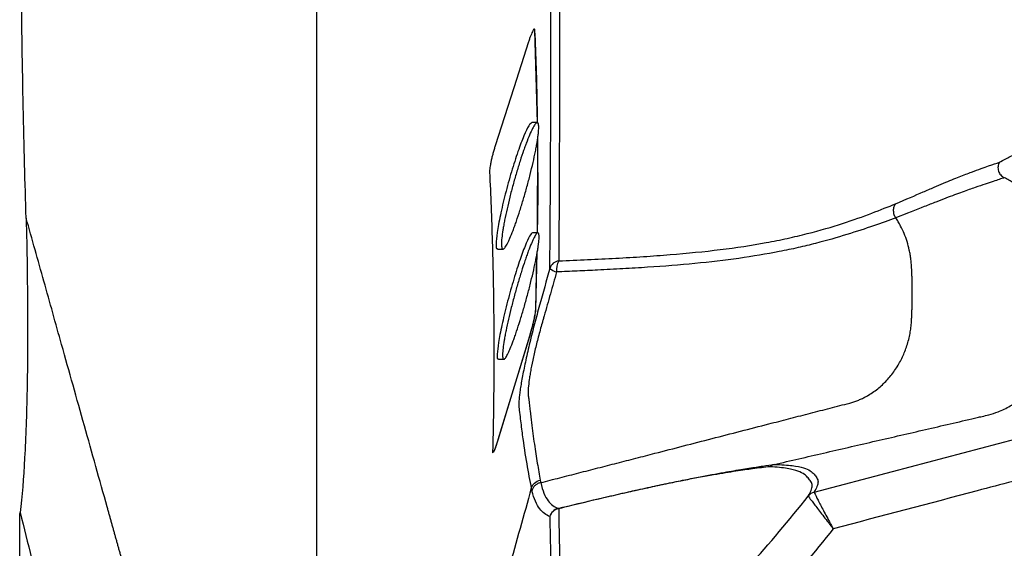
# Model space of a CAD drawing. Units: inches. Extents: x -2423 to -216, y -579 to 733.
# Drawn here: x -2154 to -2149, y -420 to -418 of the extents above; entities that cross this region are included whole.
import ezdxf

# ---------------------------------------------------------------- set-up
doc = ezdxf.new("R2010")
doc.units = ezdxf.units.IN
doc.header["$MEASUREMENT"] = 0

msp = doc.modelspace()

# ---------------------------------------------------------------- linework, layer by layer
at = {"color": 7, "linetype": 'Continuous', "lineweight": 25}
for p, q in [((-2151.7115, -417.7658), (-2151.7105, -417.7658)), ((-2151.698, -418.2212), (-2151.7105, -417.7658)), ((-2151.6984, -418.2201), (-2151.7245, -418.2201)), ((-2151.6972, -418.7645), (-2151.6966, -418.2977)), ((-2151.6953, -418.7645), (-2151.7213, -418.7645)), ((-2151.8933, -418.8451), (-2151.8669, -418.8451)), ((-2151.7016, -418.875), (-2151.7073, -419.145)), ((-2151.7062, -419.145), (-2151.6993, -418.8616)), ((-2151.7073, -419.145), (-2151.7062, -419.145)), ((-2151.7368, -419.2745), (-2151.7358, -419.2745)), ((-2151.8891, -419.3895), (-2151.8628, -419.3895)), ((-2151.8925, -419.787), (-2151.8914, -419.787)), ((-2151.6818, -419.9985), (-2151.6818, -419.9985))]:
    msp.add_line(p, q, dxfattribs=at)
at = {"color": 7, "linetype": 'Continuous', "lineweight": 25, "flags": 128}
for points in [[(-2151.7419, -417.8227), (-2151.8146, -418.0494), (-2151.9061, -418.3352)], [(-2151.7368, -419.2745), (-2151.8061, -419.5026), (-2151.8925, -419.787)], [(-2151.8914, -419.787), (-2151.8223, -419.5593), (-2151.7358, -419.2745)], [(-2150.3324, -420.0455), (-2149.9458, -419.9434), (-2149.3363, -419.7822), (-2149.3363, -419.7822)]]:
    msp.add_lwpolyline(points, dxfattribs=at)
at = {"color": 7, "linetype": 'Continuous', "lineweight": 25}
for centre, radius, start, end in [((-2151.585, -418.9568), 0.054, 97.8839, 162.3723), ((-2151.5888, -418.8901), 0.0694, 226.6236, 258.0194), ((-2151.5187, -418.9463), 0.0853, 149.7685, 187.8254), ((-2150.3184, -420.0984), 0.0549, 104.7201, 141.7012), ((-2150.3183, -420.0987), 0.055, 104.8306, 141.6982), ((-2151.5838, -420.1799), 0.0551, 103.1752, 165.6156), ((-2151.5846, -420.181), 0.0545, 98.4117, 164.2329), ((-2151.5958, -420.133), 0.00674, 61.2256, 93.9404)]:
    msp.add_arc(centre, radius, start, end, dxfattribs=at)
for points, knots in [([(-2142.3481, -398.3846), (-2142.344, -398.9606), (-2142.3526, -399.536), (-2142.3764, -400.3984), (-2142.3861, -400.6858), (-2142.4082, -401.2604), (-2142.4207, -401.5476), (-2142.4625, -402.409), (-2142.4962, -402.983), (-2142.5754, -404.1303), (-2142.6211, -404.7036), (-2142.7009, -405.5629), (-2142.7294, -405.8493), (-2142.7751, -406.2786), (-2142.7908, -406.4217), (-2142.8235, -406.7077), (-2142.8403, -406.8505), (-2142.9277, -407.5637), (-2143.0074, -408.1314), (-2143.1452, -408.9776), (-2143.1941, -409.2588), (-2143.2973, -409.8197), (-2143.3518, -410.0993), (-2143.5234, -410.9357), (-2143.649, -411.4901), (-2143.923, -412.5923), (-2144.0711, -413.1401), (-2144.3129, -413.9562), (-2144.3967, -414.2273), (-2144.5272, -414.6326), (-2144.5715, -414.7674), (-2144.6617, -415.0367), (-2144.7076, -415.1711), (-2144.8013, -415.4393), (-2144.8492, -415.5731), (-2144.9477, -415.84), (-2144.9983, -415.973), (-2145.1536, -416.3711), (-2145.2618, -416.6351), (-2145.596, -417.4244), (-2145.8314, -417.947), (-2146.1259, -418.6001), (-2146.2143, -418.796), (-2146.3023, -418.992), (-2146.3608, -419.1228), (-2146.3899, -419.1882), (-2146.4777, -419.3843), (-2146.5369, -419.5148), (-2146.6306, -419.7092), (-2146.6626, -419.7739), (-2146.7277, -419.9023), (-2146.7609, -419.966), (-2146.93, -420.2826), (-2147.0751, -420.5287), (-2147.3858, -421.0059), (-2147.5514, -421.2371), (-2147.9049, -421.6834), (-2148.0927, -421.8985), (-2148.343, -422.1561), (-2148.3939, -422.207), (-2148.4972, -422.3077), (-2148.5497, -422.3576), (-2148.7087, -422.5043), (-2148.817, -422.5987), (-2149.1486, -422.8716), (-2149.3788, -423.0397), (-2149.8584, -423.347), (-2150.1079, -423.4862), (-2150.3676, -423.6097)], [0, 0, 0, 0, 0.0625, 0.0625, 0.09375, 0.09375, 0.125, 0.125, 0.1875, 0.1875, 0.25, 0.25, 0.28125, 0.28125, 0.296875, 0.296875, 0.3125, 0.3125, 0.375, 0.375, 0.40625, 0.40625, 0.4375, 0.4375, 0.5, 0.5, 0.5625, 0.5625, 0.59375, 0.59375, 0.609375, 0.609375, 0.625, 0.625, 0.640625, 0.640625, 0.65625, 0.65625, 0.6875, 0.6875, 0.75, 0.75, 0.765625, 0.773438, 0.773438, 0.78125, 0.78125, 0.796875, 0.796875, 0.804688, 0.804688, 0.8125, 0.8125, 0.84375, 0.84375, 0.875, 0.875, 0.90625, 0.90625, 0.914063, 0.914063, 0.921875, 0.921875, 0.9375, 0.9375, 0.96875, 0.96875, 1, 1, 1, 1]), ([(-2154.2205, -418.6921), (-2154.2262, -418.5198), (-2154.2311, -418.3367), (-2154.2389, -417.9501), (-2154.2419, -417.7465), (-2154.2456, -417.3185), (-2154.2465, -417.0941), (-2154.2462, -416.6249), (-2154.245, -416.38), (-2154.2408, -415.869), (-2154.2378, -415.6027), (-2154.2303, -415.0485), (-2154.2259, -414.7606), (-2154.2185, -414.3111), (-2154.2159, -414.1584), (-2154.2106, -413.847), (-2154.2079, -413.6884), (-2154.1998, -413.2033), (-2154.1943, -412.8678), (-2154.1892, -412.5184)], [0, 0, 0, 0, 0.125, 0.125, 0.25, 0.25, 0.375, 0.375, 0.5, 0.5, 0.625, 0.625, 0.75, 0.75, 0.8125, 0.8125, 0.875, 0.875, 1, 1, 1, 1]), ([(-2152.7874, -414.4372), (-2152.7874, -414.8149), (-2152.7874, -415.1806), (-2152.7874, -415.7107), (-2152.7874, -415.8845), (-2152.7874, -416.2255), (-2152.7874, -416.5601), (-2152.7874, -416.882), (-2152.7874, -417.1975), (-2152.7874, -417.352), (-2152.7874, -417.8056), (-2152.7874, -418.0948), (-2152.7874, -418.6467), (-2152.7874, -418.909), (-2152.7874, -419.2821), (-2152.7874, -419.403), (-2152.7874, -419.638), (-2152.7874, -419.752), (-2152.7874, -420.3041), (-2152.7874, -420.6894), (-2152.7874, -421.0183)], [0, 0, 0, 0, 0.125, 0.125, 0.1875, 0.1875, 0.25, 0.3125, 0.3125, 0.375, 0.375, 0.5, 0.5, 0.625, 0.625, 0.6875, 0.6875, 0.75, 0.75, 1, 1, 1, 1]), ([(-2151.5889, -417.6314), (-2151.5886, -417.8644), (-2151.589, -418.0875), (-2151.5903, -418.5122), (-2151.5912, -418.7135), (-2151.5924, -418.9033)], [0, 0, 0, 0, 0.5, 0.5, 1, 1, 1, 1]), ([(-2151.6365, -418.9405), (-2151.6349, -418.7503), (-2151.6336, -418.5487), (-2151.6316, -418.1233), (-2151.631, -417.8999), (-2151.6311, -417.6666)], [0, 0, 0, 0, 0.5, 0.5, 1, 1, 1, 1]), ([(-2151.7105, -417.7658), (-2151.7106, -417.7633), (-2151.7109, -417.7616), (-2151.7119, -417.7593), (-2151.7126, -417.7588), (-2151.7143, -417.7592), (-2151.7153, -417.7601), (-2151.7177, -417.763), (-2151.7191, -417.7652), (-2151.7235, -417.7732), (-2151.7269, -417.7809), (-2151.7323, -417.7949), (-2151.7342, -417.8), (-2151.7381, -417.8109), (-2151.74, -417.8167), (-2151.7419, -417.8227)], [0, 0, 0, 0, 0.125, 0.125, 0.25, 0.25, 0.375, 0.375, 0.5, 0.5, 0.75, 0.75, 0.875, 0.875, 1, 1, 1, 1]), ([(-2151.7145, -417.7604), (-2151.7136, -417.7601), (-2151.712, -417.7596), (-2151.7117, -417.7638), (-2151.7115, -417.7658)], [0, 0, 0, 0, 0.5300675, 1, 1, 1, 1]), ([(-2151.7115, -417.7658), (-2151.7064, -417.8889), (-2151.7001, -418.0404), (-2151.6995, -418.1918), (-2151.6994, -418.2201)], [0, 0, 0, 0, 0.813146, 1, 1, 1, 1]), ([(-2151.7245, -418.2201), (-2151.7294, -418.2236), (-2151.7393, -418.2305), (-2151.7644, -418.2834), (-2151.7941, -418.362), (-2151.8264, -418.4628), (-2151.8571, -418.5736), (-2151.8819, -418.6795), (-2151.8978, -418.7669), (-2151.9026, -418.8227), (-2151.9005, -418.8475), (-2151.8945, -418.843), (-2151.8933, -418.842)], [0, 0, 0, 0, 0.1057785, 0.2114301, 0.3203087, 0.4329917, 0.5472143, 0.6598232, 0.7683938, 0.8725556, 0.9739692, 1, 1, 1, 1]), ([(-2151.6984, -418.2201), (-2151.696, -418.2201), (-2151.6943, -418.2222), (-2151.6925, -418.2284), (-2151.692, -418.231), (-2151.6914, -418.2372), (-2151.6913, -418.2408), (-2151.6914, -418.253), (-2151.692, -418.263), (-2151.6939, -418.2807), (-2151.6947, -418.2871), (-2151.6966, -418.3005), (-2151.6976, -418.3076), (-2151.7001, -418.3224), (-2151.7014, -418.3302), (-2151.7044, -418.3464), (-2151.706, -418.3549), (-2151.7112, -418.381), (-2151.7151, -418.3992), (-2151.7238, -418.4372), (-2151.7285, -418.4571), (-2151.7386, -418.4969), (-2151.7438, -418.517), (-2151.7521, -418.5473), (-2151.7549, -418.5575), (-2151.7606, -418.5775), (-2151.7635, -418.5874), (-2151.7721, -418.6167), (-2151.7779, -418.6358), (-2151.7898, -418.673), (-2151.7956, -418.6906), (-2151.8042, -418.7154), (-2151.8071, -418.7235), (-2151.8127, -418.739), (-2151.8155, -418.7466), (-2151.8238, -418.768), (-2151.829, -418.7808), (-2151.8364, -418.7977), (-2151.8388, -418.8029), (-2151.8434, -418.8126), (-2151.8457, -418.8171), (-2151.8521, -418.8289), (-2151.8559, -418.8349), (-2151.861, -418.841), (-2151.8626, -418.8425), (-2151.8655, -418.8446), (-2151.8668, -418.8451), (-2151.8704, -418.8451), (-2151.8722, -418.8431), (-2151.874, -418.8369), (-2151.8745, -418.8343), (-2151.8751, -418.8281), (-2151.8755, -418.821), (-2151.8752, -418.8119), (-2151.8746, -418.8019), (-2151.8741, -418.7964), (-2151.8723, -418.7787), (-2151.8705, -418.7653), (-2151.867, -418.743), (-2151.8657, -418.7351), (-2151.8628, -418.7188), (-2151.8612, -418.7104), (-2151.8561, -418.6845), (-2151.8522, -418.6663), (-2151.8436, -418.6279), (-2151.8389, -418.6083), (-2151.8315, -418.5785), (-2151.8289, -418.5685), (-2151.8236, -418.5482), (-2151.8209, -418.538), (-2151.8126, -418.5078), (-2151.807, -418.4879), (-2151.7954, -418.4487), (-2151.7894, -418.4292), (-2151.7776, -418.3924), (-2151.7717, -418.3749), (-2151.7629, -418.3499), (-2151.76, -418.3417), (-2151.7543, -418.3262), (-2151.7515, -418.3188), (-2151.7433, -418.2975), (-2151.738, -418.2847), (-2151.7279, -418.2619), (-2151.7232, -418.2522), (-2151.7167, -418.2405), (-2151.7147, -418.237), (-2151.7108, -418.2309), (-2151.7089, -418.2284), (-2151.7037, -418.2222), (-2151.7008, -418.2201), (-2151.6984, -418.2201)], [0, 0, 0, 0, 0.03125, 0.03125, 0.046875, 0.046875, 0.0625, 0.0625, 0.09375, 0.09375, 0.109375, 0.109375, 0.125, 0.125, 0.140625, 0.140625, 0.15625, 0.15625, 0.1875, 0.1875, 0.21875, 0.21875, 0.25, 0.25, 0.265625, 0.265625, 0.28125, 0.28125, 0.3125, 0.3125, 0.34375, 0.34375, 0.359375, 0.359375, 0.375, 0.375, 0.40625, 0.40625, 0.421875, 0.421875, 0.4375, 0.4375, 0.46875, 0.46875, 0.484375, 0.484375, 0.5, 0.5, 0.53125, 0.53125, 0.546875, 0.546875, 0.5625, 0.578125, 0.578125, 0.59375, 0.59375, 0.625, 0.625, 0.640625, 0.640625, 0.65625, 0.65625, 0.6875, 0.6875, 0.71875, 0.71875, 0.734375, 0.734375, 0.75, 0.75, 0.78125, 0.78125, 0.8125, 0.8125, 0.84375, 0.84375, 0.859375, 0.859375, 0.875, 0.875, 0.90625, 0.90625, 0.9375, 0.9375, 0.953125, 0.953125, 0.96875, 0.96875, 1, 1, 1, 1]), ([(-2151.6988, -418.3109), (-2151.697, -418.4206), (-2151.6945, -418.5718), (-2151.6983, -418.7231), (-2151.6993, -418.7645)], [0, 0, 0, 0, 0.725688, 1, 1, 1, 1]), ([(-2149.0533, -418.2702), (-2149.0282, -418.29), (-2149.0049, -418.3115), (-2148.9723, -418.3462), (-2148.9619, -418.3581), (-2148.9419, -418.3829), (-2148.9323, -418.3957), (-2148.9053, -418.4348), (-2148.8894, -418.4619), (-2148.8616, -418.5181), (-2148.8497, -418.5473), (-2148.835, -418.5927), (-2148.8307, -418.6081), (-2148.8232, -418.6388), (-2148.8201, -418.6542), (-2148.8123, -418.7006), (-2148.8077, -418.7315), (-2148.7958, -418.8243), (-2148.7903, -418.8863), (-2148.7842, -419.0106), (-2148.7836, -419.073), (-2148.7864, -419.1666), (-2148.788, -419.1979), (-2148.7924, -419.2605), (-2148.7952, -419.2919), (-2148.8021, -419.3544), (-2148.8062, -419.3855), (-2148.8132, -419.432), (-2148.8156, -419.4474), (-2148.821, -419.4783), (-2148.8242, -419.4936), (-2148.8356, -419.5391), (-2148.8454, -419.5691), (-2148.8637, -419.6132), (-2148.8703, -419.6277), (-2148.8846, -419.6562), (-2148.8923, -419.6701), (-2148.9168, -419.711), (-2148.9353, -419.7373), (-2148.9755, -419.7862), (-2148.9973, -419.809), (-2149.0323, -419.8407), (-2149.0444, -419.8509), (-2149.0695, -419.8704), (-2149.0825, -419.8798), (-2149.1221, -419.9062), (-2149.1493, -419.9215), (-2149.205, -419.9479), (-2149.2335, -419.959), (-2149.2773, -419.9725), (-2149.2921, -419.9764), (-2149.3216, -419.9842), (-2149.3956, -420.0037), (-2149.706, -420.0858), (-2150.0017, -420.1639), (-2150.2382, -420.2264)], [0, 0, 0, 0, 0.03125, 0.03125, 0.046875, 0.046875, 0.0625, 0.0625, 0.09375, 0.09375, 0.125, 0.125, 0.140625, 0.140625, 0.15625, 0.15625, 0.1875, 0.1875, 0.25, 0.25, 0.3125, 0.3125, 0.34375, 0.34375, 0.375, 0.375, 0.40625, 0.40625, 0.421875, 0.421875, 0.4375, 0.4375, 0.46875, 0.46875, 0.484375, 0.484375, 0.5, 0.5, 0.53125, 0.53125, 0.5625, 0.5625, 0.578125, 0.578125, 0.59375, 0.59375, 0.625, 0.625, 0.65625, 0.65625, 0.671875, 0.671875, 0.6875, 0.75, 1, 1, 1, 1]), ([(-2149.4184, -418.4163), (-2149.4079, -418.4109), (-2149.3988, -418.4057), (-2149.3814, -418.3963), (-2149.3729, -418.3921), (-2149.3568, -418.3845), (-2149.3494, -418.381), (-2149.337, -418.3733), (-2149.332, -418.3692), (-2149.3232, -418.3603), (-2149.3195, -418.3557), (-2149.3123, -418.3461), (-2149.3089, -418.3411), (-2149.2988, -418.3256), (-2149.2922, -418.3145), (-2149.2847, -418.3013)], [0, 0, 0, 0, 0.125, 0.125, 0.25, 0.25, 0.375, 0.375, 0.5, 0.5, 0.625, 0.625, 0.75, 0.75, 1, 1, 1, 1]), ([(-2151.9061, -418.3352), (-2151.908, -418.3412), (-2151.9099, -418.3473), (-2151.9136, -418.3599), (-2151.9154, -418.3664), (-2151.9189, -418.3793), (-2151.9205, -418.3857), (-2151.9236, -418.3983), (-2151.9251, -418.4047), (-2151.9277, -418.4167), (-2151.9289, -418.4224), (-2151.9309, -418.4333), (-2151.9318, -418.4385), (-2151.9338, -418.4523), (-2151.9344, -418.4598), (-2151.9342, -418.4647)], [0, 0, 0, 0, 0.125, 0.125, 0.25, 0.25, 0.375, 0.375, 0.5, 0.5, 0.625, 0.625, 0.75, 0.75, 1, 1, 1, 1]), ([(-2149.9303, -418.6215), (-2149.8782, -418.5996), (-2149.8339, -418.5803), (-2149.7757, -418.555), (-2149.7577, -418.5472), (-2149.724, -418.5328), (-2149.7083, -418.5261), (-2149.6643, -418.5076), (-2149.6389, -418.4972), (-2149.5937, -418.4793), (-2149.5739, -418.4717), (-2149.5385, -418.4585), (-2149.5229, -418.4529), (-2149.495, -418.443), (-2149.4827, -418.4387), (-2149.4496, -418.4274), (-2149.4325, -418.4215), (-2149.4184, -418.4163)], [0, 0, 0, 0, 0.125, 0.125, 0.1875, 0.1875, 0.25, 0.25, 0.375, 0.375, 0.5, 0.5, 0.625, 0.625, 0.75, 0.75, 1, 1, 1, 1]), ([(-2149.4184, -418.4163), (-2149.422, -418.4228), (-2149.4243, -418.4301), (-2149.4258, -418.4451), (-2149.4251, -418.4527), (-2149.4205, -418.467), (-2149.4168, -418.4736), (-2149.4069, -418.485), (-2149.4008, -418.4896), (-2149.394, -418.4929)], [0, 0, 0, 0, 0.25, 0.25, 0.5, 0.5, 0.75, 0.75, 1, 1, 1, 1]), ([(-2151.9342, -418.4647), (-2151.9312, -418.5221), (-2151.9288, -418.5796), (-2151.9243, -418.6945), (-2151.9223, -418.752), (-2151.9173, -418.9244), (-2151.915, -419.0393), (-2151.9125, -419.2692), (-2151.9124, -419.3841), (-2151.9137, -419.5565), (-2151.9144, -419.614), (-2151.9162, -419.7289), (-2151.9173, -419.7864), (-2151.9189, -419.8439)], [0, 0, 0, 0, 0.125, 0.125, 0.25, 0.25, 0.5, 0.5, 0.75, 0.75, 0.875, 0.875, 1, 1, 1, 1]), ([(-2150.5297, -419.9088), (-2150.4485, -419.89), (-2150.2859, -419.8524), (-2150.0828, -419.8054), (-2149.9203, -419.7679), (-2149.7984, -419.7397), (-2149.6765, -419.7115), (-2149.5866, -419.6907), (-2149.5287, -419.6773), (-2149.5003, -419.6707), (-2149.4653, -419.6628), (-2149.4291, -419.6508), (-2149.3944, -419.6358), (-2149.3649, -419.6203), (-2149.3369, -419.6028), (-2149.3018, -419.5771), (-2149.262, -419.5406), (-2149.2222, -419.4918), (-2149.1902, -419.439), (-2149.1708, -419.3944), (-2149.1593, -419.3589), (-2149.1527, -419.3339), (-2149.1476, -419.3083), (-2149.1443, -419.2847), (-2149.1424, -419.2639), (-2149.1392, -419.2273), (-2149.1355, -419.1709), (-2149.1331, -419.0946), (-2149.1334, -419.017), (-2149.1363, -418.9414), (-2149.1403, -418.8871), (-2149.1435, -418.8526), (-2149.1453, -418.8354), (-2149.1483, -418.816), (-2149.1523, -418.7963), (-2149.1571, -418.7769), (-2149.1628, -418.758), (-2149.1743, -418.7245), (-2149.1955, -418.6783), (-2149.2319, -418.6226), (-2149.276, -418.573), (-2149.3167, -418.5391), (-2149.3492, -418.5174), (-2149.3711, -418.5043), (-2149.3863, -418.4967), (-2149.3939, -418.4929)], [0, 0, 0, 0, 0.099847, 0.199658, 0.249588, 0.299507, 0.349414, 0.399309, 0.409946, 0.420582, 0.434154, 0.452835, 0.466169, 0.479403, 0.492565, 0.505706, 0.531282, 0.55698, 0.580697, 0.6048, 0.614961, 0.625248, 0.635662, 0.646202, 0.653641, 0.660566, 0.690081, 0.721235, 0.751685, 0.782783, 0.8116, 0.816794, 0.82412, 0.832218, 0.840242, 0.84819, 0.856063, 0.863862, 0.890431, 0.916572, 0.943074, 0.969511, 0.979643, 0.989796, 1, 1, 1, 1]), ([(-2149.3941, -418.4928), (-2149.4088, -418.4981), (-2149.4266, -418.5041), (-2149.4612, -418.5155), (-2149.4741, -418.5197), (-2149.5033, -418.5294), (-2149.5197, -418.5349), (-2149.5569, -418.5478), (-2149.5777, -418.5551), (-2149.6253, -418.5724), (-2149.652, -418.5823), (-2149.6982, -418.6), (-2149.7147, -418.6064), (-2149.75, -418.6202), (-2149.7689, -418.6276), (-2149.8297, -418.6517), (-2149.8758, -418.6701), (-2149.9296, -418.6909)], [0, 0, 0, 0, 0.25, 0.25, 0.375, 0.375, 0.5, 0.5, 0.625, 0.625, 0.75, 0.75, 0.8125, 0.8125, 0.875, 0.875, 1, 1, 1, 1]), ([(-2151.5924, -418.9033), (-2151.4966, -418.8996), (-2151.4027, -418.8954), (-2151.2651, -418.888), (-2151.2197, -418.8853), (-2151.1304, -418.8794), (-2151.0865, -418.8762), (-2150.9575, -418.8657), (-2150.8749, -418.8575), (-2150.7168, -418.8379), (-2150.6412, -418.8264), (-2150.5336, -418.8067), (-2150.4987, -418.7997), (-2150.4308, -418.7849), (-2150.3977, -418.7771), (-2150.303, -418.753), (-2150.2453, -418.7359), (-2150.1397, -418.7017), (-2150.0919, -418.6846), (-2150.005, -418.6517), (-2149.9659, -418.636), (-2149.9303, -418.6215)], [0, 0, 0, 0, 0.125, 0.125, 0.1875, 0.1875, 0.25, 0.25, 0.375, 0.375, 0.5, 0.5, 0.5625, 0.5625, 0.625, 0.625, 0.75, 0.75, 0.875, 0.875, 1, 1, 1, 1]), ([(-2149.9303, -418.6215), (-2149.934, -418.6261), (-2149.937, -418.6315), (-2149.9409, -418.6431), (-2149.9419, -418.6493), (-2149.9418, -418.6619), (-2149.9407, -418.6682), (-2149.9366, -418.6803), (-2149.9336, -418.6859), (-2149.9297, -418.6909)], [0, 0, 0, 0, 0.25, 0.25, 0.5, 0.5, 0.75, 0.75, 1, 1, 1, 1]), ([(-2154.2205, -418.6921), (-2154.2166, -418.8525), (-2154.2144, -419.0035), (-2154.2133, -419.2158), (-2154.2133, -419.2842), (-2154.2141, -419.416), (-2154.2149, -419.4796), (-2154.2185, -419.6625), (-2154.2225, -419.7744), (-2154.2336, -419.9768), (-2154.2408, -420.0673), (-2154.2497, -420.1461)], [0, 0, 0, 0, 0.25, 0.25, 0.375, 0.375, 0.5, 0.5, 0.75, 0.75, 1, 1, 1, 1]), ([(-2152.7986, -421.0177), (-2152.809, -421.0171), (-2152.8297, -421.0159), (-2152.8608, -421.0142), (-2152.8919, -421.0124), (-2152.923, -421.0107), (-2152.9543, -421.0089), (-2152.9856, -421.0072), (-2153.0171, -421.0054), (-2153.0487, -421.0037), (-2153.0805, -421.0019), (-2153.1124, -421.0001), (-2153.1446, -420.9983), (-2153.177, -420.9965), (-2153.2106, -420.9945), (-2153.2396, -420.9932), (-2153.2639, -420.9911), (-2153.2825, -420.9887), (-2153.3012, -420.9856), (-2153.3197, -420.9817), (-2153.3383, -420.9772), (-2153.3568, -420.9718), (-2153.3899, -420.9608), (-2153.4365, -420.9406), (-2153.4937, -420.9058), (-2153.5458, -420.863), (-2153.5839, -420.8213), (-2153.6104, -420.785), (-2153.6281, -420.7566), (-2153.6435, -420.7272), (-2153.6566, -420.6972), (-2153.6666, -420.6691), (-2153.6733, -420.6449), (-2153.6789, -420.625), (-2153.6839, -420.6069), (-2153.689, -420.5888), (-2153.6941, -420.5707), (-2153.6992, -420.5526), (-2153.7042, -420.5345), (-2153.7093, -420.5164), (-2153.7144, -420.4983), (-2153.7194, -420.4802), (-2153.7245, -420.4621), (-2153.7296, -420.444), (-2153.7346, -420.4259), (-2153.7397, -420.4079), (-2153.7448, -420.3898), (-2153.7498, -420.3717), (-2153.7549, -420.3536), (-2153.76, -420.3355), (-2153.765, -420.3175), (-2153.7701, -420.2994), (-2153.7752, -420.2813), (-2153.7802, -420.2632), (-2153.7853, -420.2451), (-2153.7904, -420.2271), (-2153.7954, -420.209), (-2153.8005, -420.1909), (-2153.8056, -420.1729), (-2153.8106, -420.1548), (-2153.8157, -420.1367), (-2153.8378, -420.0578), (-2153.877, -419.918), (-2153.9332, -419.7175), (-2153.9893, -419.517), (-2154.0414, -419.3313), (-2154.0892, -419.1604), (-2154.133, -419.0043), (-2154.1767, -418.8482), (-2154.2059, -418.7442), (-2154.2205, -418.6921)], [0, 0, 0, 0, 0.009911, 0.019829, 0.029758, 0.039706, 0.04968, 0.059684, 0.069727, 0.079815, 0.089956, 0.100156, 0.110425, 0.12077, 0.131202, 0.142599, 0.148549, 0.154528, 0.160543, 0.166598, 0.172698, 0.178848, 0.185052, 0.206153, 0.227471, 0.249445, 0.271295, 0.282308, 0.293281, 0.30413, 0.314885, 0.325448, 0.333477, 0.33966, 0.345843, 0.352026, 0.358208, 0.36439, 0.370571, 0.376752, 0.382933, 0.389113, 0.395293, 0.401473, 0.407652, 0.41383, 0.420009, 0.426187, 0.432364, 0.438541, 0.444718, 0.450895, 0.457071, 0.463247, 0.469422, 0.475597, 0.481772, 0.487946, 0.49412, 0.500294, 0.506467, 0.51264, 0.581193, 0.64971, 0.718198, 0.78666, 0.840008, 0.893346, 0.946676, 1, 1, 1, 1]), ([(-2151.6817, -419.9985), (-2151.6502, -419.9904), (-2151.5874, -419.9743), (-2151.4933, -419.9501), (-2151.3992, -419.9259), (-2151.3053, -419.9017), (-2151.2116, -419.8776), (-2151.1021, -419.8494), (-2150.9769, -419.8171), (-2150.8362, -419.7808), (-2150.6959, -419.7446), (-2150.5702, -419.7122), (-2150.459, -419.6835), (-2150.3624, -419.6585), (-2150.266, -419.6336), (-2150.1974, -419.6157), (-2150.1542, -419.6048), (-2150.1367, -419.5995), (-2150.1174, -419.5925), (-2150.0987, -419.5845), (-2150.0807, -419.5757), (-2150.0512, -419.5592), (-2150.0123, -419.5317), (-2149.9677, -419.4888), (-2149.9297, -419.4398), (-2149.899, -419.3863), (-2149.8755, -419.329), (-2149.8623, -419.2798), (-2149.8555, -419.2398), (-2149.8526, -419.2128), (-2149.8513, -419.1887), (-2149.8503, -419.1675), (-2149.8495, -419.1465), (-2149.8488, -419.1248), (-2149.8484, -419.1028), (-2149.8481, -419.0809), (-2149.8481, -419.0591), (-2149.8482, -419.0373), (-2149.8486, -419.0153), (-2149.8491, -418.9933), (-2149.8498, -418.9732), (-2149.8505, -418.955), (-2149.8513, -418.938), (-2149.8524, -418.9186), (-2149.8545, -418.8967), (-2149.858, -418.873), (-2149.8638, -418.8434), (-2149.8732, -418.8084), (-2149.8875, -418.7689), (-2149.9026, -418.7366), (-2149.9169, -418.7108), (-2149.9254, -418.6975), (-2149.9296, -418.6909)], [0, 0, 0, 0, 0.037914, 0.075805, 0.113667, 0.151493, 0.189279, 0.22702, 0.283936, 0.340728, 0.397384, 0.453891, 0.49302, 0.532069, 0.571034, 0.609912, 0.615246, 0.623335, 0.631315, 0.639177, 0.646913, 0.654514, 0.67801, 0.701007, 0.723587, 0.746152, 0.767746, 0.78988, 0.800167, 0.810594, 0.818581, 0.825625, 0.83304, 0.840733, 0.848541, 0.8563, 0.863857, 0.871509, 0.879315, 0.887092, 0.894675, 0.900613, 0.90629, 0.912612, 0.921123, 0.929544, 0.937869, 0.953094, 0.967995, 0.982818, 0.991415, 1, 1, 1, 1]), ([(-2149.9297, -418.6909), (-2149.9632, -418.7031), (-2149.9997, -418.7164), (-2150.0797, -418.7442), (-2150.1232, -418.7588), (-2150.2181, -418.7882), (-2150.2695, -418.803), (-2150.353, -418.8244), (-2150.3819, -418.8314), (-2150.427, -418.8416), (-2150.4423, -418.8449), (-2150.4732, -418.8514), (-2150.4888, -418.8546), (-2150.5681, -418.8701), (-2150.6346, -418.8812), (-2150.7734, -418.9008), (-2150.8457, -418.9092), (-2150.9958, -418.9238), (-2151.0736, -418.93), (-2151.1943, -418.938), (-2151.2353, -418.9404), (-2151.3177, -418.945), (-2151.3593, -418.9471), (-2151.4012, -418.949)], [0, 0, 0, 0, 0.125, 0.125, 0.25, 0.25, 0.375, 0.375, 0.4375, 0.4375, 0.46875, 0.46875, 0.5, 0.5, 0.625, 0.625, 0.75, 0.75, 0.875, 0.875, 0.9375, 0.9375, 1, 1, 1, 1]), ([(-2151.7213, -418.7645), (-2151.7258, -418.768), (-2151.7348, -418.7748), (-2151.7586, -418.8275), (-2151.7871, -418.9057), (-2151.8187, -419.0061), (-2151.8491, -419.1166), (-2151.8743, -419.2225), (-2151.891, -419.3104), (-2151.897, -419.3668), (-2151.8958, -419.3918), (-2151.8903, -419.3873), (-2151.8891, -419.3864)], [0, 0, 0, 0, 0.1054, 0.210681, 0.319009, 0.431148, 0.545088, 0.657826, 0.76687, 0.871602, 0.973427, 1, 1, 1, 1]), ([(-2151.6953, -418.7645), (-2151.6931, -418.7645), (-2151.6916, -418.7666), (-2151.6902, -418.7728), (-2151.6899, -418.7754), (-2151.6895, -418.7816), (-2151.6895, -418.7852), (-2151.6899, -418.7974), (-2151.6908, -418.8074), (-2151.6929, -418.825), (-2151.6938, -418.8314), (-2151.6959, -418.8448), (-2151.697, -418.8519), (-2151.6996, -418.8667), (-2151.701, -418.8744), (-2151.7041, -418.8906), (-2151.7058, -418.8991), (-2151.7111, -418.9251), (-2151.7151, -418.9433), (-2151.7238, -418.9812), (-2151.7286, -419.0011), (-2151.7386, -419.0409), (-2151.7439, -419.0609), (-2151.7521, -419.0912), (-2151.7549, -419.1014), (-2151.7605, -419.1214), (-2151.7633, -419.1313), (-2151.7719, -419.1606), (-2151.7776, -419.1797), (-2151.7892, -419.217), (-2151.7949, -419.2347), (-2151.8033, -419.2595), (-2151.806, -419.2676), (-2151.8115, -419.2832), (-2151.8142, -419.2907), (-2151.8222, -419.3122), (-2151.8272, -419.325), (-2151.8343, -419.342), (-2151.8366, -419.3472), (-2151.841, -419.357), (-2151.8431, -419.3614), (-2151.8492, -419.3733), (-2151.8528, -419.3793), (-2151.8575, -419.3854), (-2151.859, -419.3869), (-2151.8617, -419.389), (-2151.8629, -419.3895), (-2151.866, -419.3895), (-2151.8676, -419.3875), (-2151.8691, -419.3813), (-2151.8694, -419.3787), (-2151.8698, -419.3725), (-2151.8699, -419.3654), (-2151.8694, -419.3564), (-2151.8686, -419.3464), (-2151.8681, -419.3408), (-2151.866, -419.3232), (-2151.864, -419.3098), (-2151.8603, -419.2875), (-2151.8589, -419.2797), (-2151.8559, -419.2634), (-2151.8542, -419.2551), (-2151.849, -419.2292), (-2151.8451, -419.211), (-2151.8363, -419.1727), (-2151.8316, -419.1532), (-2151.8242, -419.1234), (-2151.8216, -419.1133), (-2151.8163, -419.0932), (-2151.8136, -419.0829), (-2151.8054, -419.0527), (-2151.7998, -419.0328), (-2151.7883, -418.9936), (-2151.7824, -418.9741), (-2151.7709, -418.9373), (-2151.7651, -418.9197), (-2151.7566, -418.8946), (-2151.7538, -418.8865), (-2151.7482, -418.8709), (-2151.7455, -418.8634), (-2151.7375, -418.8421), (-2151.7324, -418.8293), (-2151.7252, -418.8121), (-2151.7228, -418.8068), (-2151.7184, -418.7972), (-2151.7162, -418.7928), (-2151.7122, -418.7849), (-2151.7103, -418.7814), (-2151.7066, -418.7754), (-2151.7049, -418.7728), (-2151.7001, -418.7666), (-2151.6974, -418.7645), (-2151.6953, -418.7645)], [0, 0, 0, 0, 0.03125, 0.03125, 0.046875, 0.046875, 0.0625, 0.0625, 0.09375, 0.09375, 0.109375, 0.109375, 0.125, 0.125, 0.140625, 0.140625, 0.15625, 0.15625, 0.1875, 0.1875, 0.21875, 0.21875, 0.25, 0.25, 0.265625, 0.265625, 0.28125, 0.28125, 0.3125, 0.3125, 0.34375, 0.34375, 0.359375, 0.359375, 0.375, 0.375, 0.40625, 0.40625, 0.421875, 0.421875, 0.4375, 0.4375, 0.46875, 0.46875, 0.484375, 0.484375, 0.5, 0.5, 0.53125, 0.53125, 0.546875, 0.546875, 0.5625, 0.578125, 0.578125, 0.59375, 0.59375, 0.625, 0.625, 0.640625, 0.640625, 0.65625, 0.65625, 0.6875, 0.6875, 0.71875, 0.71875, 0.734375, 0.734375, 0.75, 0.75, 0.78125, 0.78125, 0.8125, 0.8125, 0.84375, 0.84375, 0.859375, 0.859375, 0.875, 0.875, 0.90625, 0.90625, 0.921875, 0.921875, 0.9375, 0.9375, 0.953125, 0.953125, 0.96875, 0.96875, 1, 1, 1, 1]), ([(-2151.6365, -418.9405), (-2151.6536, -419.001), (-2151.6706, -419.0618), (-2151.6915, -419.1381), (-2151.6957, -419.1534), (-2151.704, -419.1841), (-2151.7081, -419.1995), (-2151.7161, -419.2304), (-2151.7201, -419.2459), (-2151.7278, -419.2765), (-2151.7316, -419.2915), (-2151.7388, -419.3213), (-2151.7422, -419.336), (-2151.7489, -419.3649), (-2151.7522, -419.3793), (-2151.7612, -419.4207), (-2151.7666, -419.4466), (-2151.7734, -419.4825), (-2151.7755, -419.4941), (-2151.7793, -419.516), (-2151.781, -419.5262), (-2151.7839, -419.5455), (-2151.7851, -419.5545), (-2151.7872, -419.5711), (-2151.788, -419.5789), (-2151.7898, -419.5999), (-2151.7901, -419.611), (-2151.7895, -419.6213), (-2151.7893, -419.6232), (-2151.7889, -419.6268), (-2151.7883, -419.6321), (-2151.7877, -419.6375), (-2151.7858, -419.6553), (-2151.7841, -419.6693), (-2151.7792, -419.7106), (-2151.7759, -419.7372), (-2151.7656, -419.8141), (-2151.7583, -419.8613), (-2151.7433, -419.9485), (-2151.7355, -419.9885), (-2151.7279, -420.0263)], [0, 0, 0, 0, 0.0625, 0.0625, 0.078125, 0.078125, 0.09375, 0.09375, 0.109375, 0.109375, 0.125, 0.125, 0.140625, 0.140625, 0.15625, 0.15625, 0.1875, 0.1875, 0.203125, 0.203125, 0.21875, 0.21875, 0.234375, 0.234375, 0.25, 0.25, 0.28125, 0.28125, 0.289062, 0.289062, 0.296875, 0.3125, 0.3125, 0.375, 0.375, 0.5, 0.5, 0.75, 0.75, 1, 1, 1, 1]), ([(-2151.6032, -418.9579), (-2151.6136, -418.9939), (-2151.6239, -419.03), (-2151.6443, -419.1025), (-2151.6545, -419.139), (-2151.6645, -419.1755)], [0, 0, 0, 0, 0.5, 0.5, 1, 1, 1, 1]), ([(-2151.4012, -418.949), (-2151.4178, -418.9498), (-2151.4345, -418.9506), (-2151.4679, -418.9522), (-2151.4847, -418.9529), (-2151.5352, -418.9552), (-2151.5691, -418.9566), (-2151.6032, -418.9579)], [0, 0, 0, 0, 0.25, 0.25, 0.5, 0.5, 1, 1, 1, 1]), ([(-2151.6645, -419.1755), (-2151.6653, -419.1784), (-2151.6662, -419.1813), (-2151.6679, -419.1871), (-2151.6705, -419.1958), (-2151.673, -419.2046), (-2151.6779, -419.222), (-2151.6812, -419.2336), (-2151.6907, -419.2683), (-2151.6966, -419.2909), (-2151.7049, -419.3242), (-2151.7076, -419.3352), (-2151.7127, -419.3568), (-2151.7152, -419.3676), (-2151.7221, -419.3988), (-2151.7261, -419.4185), (-2151.7313, -419.4463), (-2151.7329, -419.4552), (-2151.7357, -419.4725), (-2151.737, -419.4809), (-2151.7403, -419.5044), (-2151.7418, -419.5185), (-2151.7436, -419.5433), (-2151.7439, -419.5541), (-2151.7431, -419.572), (-2151.7421, -419.5791), (-2151.7404, -419.5845)], [0, 0, 0, 0, 0.015625, 0.015625, 0.03125, 0.0625, 0.0625, 0.125, 0.125, 0.25, 0.25, 0.3125, 0.3125, 0.375, 0.375, 0.5, 0.5, 0.5625, 0.5625, 0.625, 0.625, 0.75, 0.75, 0.875, 0.875, 1, 1, 1, 1]), ([(-2151.7073, -419.145), (-2151.7073, -419.1474), (-2151.7076, -419.1505), (-2151.7085, -419.1577), (-2151.7092, -419.1619), (-2151.7108, -419.1711), (-2151.7117, -419.1761), (-2151.714, -419.187), (-2151.7153, -419.1928), (-2151.7194, -419.2108), (-2151.7226, -419.2238), (-2151.7278, -419.243), (-2151.7296, -419.2495), (-2151.7332, -419.2622), (-2151.735, -419.2684), (-2151.7368, -419.2745)], [0, 0, 0, 0, 0.125, 0.125, 0.25, 0.25, 0.375, 0.375, 0.5, 0.5, 0.75, 0.75, 0.875, 0.875, 1, 1, 1, 1]), ([(-2151.7358, -419.2745), (-2151.7339, -419.2684), (-2151.7321, -419.2623), (-2151.7285, -419.2497), (-2151.7268, -419.2432), (-2151.7233, -419.2302), (-2151.7216, -419.2238), (-2151.7185, -419.2112), (-2151.717, -419.2049), (-2151.7142, -419.1929), (-2151.713, -419.1871), (-2151.7107, -419.1763), (-2151.7098, -419.1711), (-2151.7073, -419.1573), (-2151.7064, -419.1499), (-2151.7062, -419.145)], [0, 0, 0, 0, 0.125, 0.125, 0.25, 0.25, 0.375, 0.375, 0.5, 0.5, 0.625, 0.625, 0.75, 0.75, 1, 1, 1, 1]), ([(-2151.7404, -419.5845), (-2151.7403, -419.5848), (-2151.7404, -419.5851), (-2151.7403, -419.5858), (-2151.7402, -419.5867), (-2151.7399, -419.589), (-2151.7395, -419.5934), (-2151.7385, -419.6023), (-2151.7377, -419.6099), (-2151.736, -419.6249), (-2151.7349, -419.6348), (-2151.7315, -419.6642), (-2151.7292, -419.6833), (-2151.7224, -419.7391), (-2151.7177, -419.7744), (-2151.7082, -419.841), (-2151.7033, -419.8723), (-2151.6935, -419.9316), (-2151.6886, -419.9597), (-2151.684, -419.9867)], [0, 0, 0, 0, 0.001953, 0.001953, 0.003906, 0.007813, 0.015625, 0.03125, 0.0625, 0.0625, 0.125, 0.125, 0.25, 0.25, 0.5, 0.5, 0.75, 0.75, 1, 1, 1, 1]), ([(-2151.8925, -419.787), (-2151.8958, -419.7974), (-2151.9023, -419.8181), (-2151.9107, -419.8396), (-2151.9161, -419.8506), (-2151.9175, -419.8496), (-2151.9179, -419.8493)], [0, 0, 0, 0, 0.293607, 0.587416, 0.875195, 1, 1, 1, 1]), ([(-2151.9136, -419.8468), (-2151.9123, -419.8446), (-2151.9108, -419.8416), (-2151.9076, -419.8341), (-2151.9057, -419.8295), (-2151.9019, -419.8192), (-2151.8999, -419.8134), (-2151.8957, -419.8008), (-2151.8936, -419.7941), (-2151.8914, -419.787)], [0, 0, 0, 0, 0.25, 0.25, 0.5, 0.5, 0.75, 0.75, 1, 1, 1, 1]), ([(-2151.9189, -419.8439), (-2151.9189, -419.8476), (-2151.9189, -419.8519), (-2151.9173, -419.8503), (-2151.9171, -419.8501)], [0, 0, 0, 0, 0.879866, 1, 1, 1, 1]), ([(-2151.5963, -420.1263), (-2151.5306, -420.1102), (-2151.4638, -420.0941), (-2151.3781, -420.0739), (-2151.3607, -420.0699), (-2151.3262, -420.0619), (-2151.3091, -420.0579), (-2151.2577, -420.0461), (-2151.2237, -420.0385), (-2151.1733, -420.0273), (-2151.1565, -420.0236), (-2151.1237, -420.0165), (-2151.1077, -420.0131), (-2151.0608, -420.0031), (-2151.031, -419.9969), (-2150.9883, -419.9881), (-2150.9743, -419.9853), (-2150.9476, -419.98), (-2150.9348, -419.9774), (-2150.8976, -419.9701), (-2150.8746, -419.9657), (-2150.8314, -419.9576), (-2150.8112, -419.9539), (-2150.7737, -419.9472), (-2150.7564, -419.9442), (-2150.7078, -419.9358), (-2150.6796, -419.9312), (-2150.6288, -419.9231), (-2150.6061, -419.9197), (-2150.5651, -419.9137), (-2150.5466, -419.9111), (-2150.5297, -419.9088)], [0, 0, 0, 0, 0.125, 0.125, 0.15625, 0.15625, 0.1875, 0.1875, 0.25, 0.25, 0.28125, 0.28125, 0.3125, 0.3125, 0.375, 0.375, 0.40625, 0.40625, 0.4375, 0.4375, 0.5, 0.5, 0.5625, 0.5625, 0.625, 0.625, 0.75, 0.75, 0.875, 0.875, 1, 1, 1, 1]), ([(-2150.5299, -419.9089), (-2150.5339, -419.9098), (-2150.5378, -419.9112), (-2150.545, -419.9149), (-2150.5485, -419.9172), (-2150.5517, -419.9199)], [0, 0, 0, 0, 0.5, 0.5, 1, 1, 1, 1]), ([(-2150.5299, -419.9089), (-2150.5112, -419.9092), (-2150.4947, -419.9099), (-2150.4651, -419.9118), (-2150.4521, -419.9131), (-2150.417, -419.9174), (-2150.3991, -419.9211), (-2150.3706, -419.9297), (-2150.36, -419.9345), (-2150.3438, -419.9451), (-2150.3382, -419.9509), (-2150.3278, -419.9624), (-2150.3231, -419.9682), (-2150.3175, -419.9773), (-2150.316, -419.9804), (-2150.3139, -419.987), (-2150.3133, -419.9904), (-2150.3131, -420.0012), (-2150.3151, -420.0091), (-2150.3218, -420.0261), (-2150.3265, -420.0353), (-2150.3323, -420.0453)], [0, 0, 0, 0, 0.0625, 0.0625, 0.125, 0.125, 0.25, 0.25, 0.375, 0.375, 0.5, 0.5, 0.625, 0.625, 0.6875, 0.6875, 0.75, 0.75, 0.875, 0.875, 1, 1, 1, 1]), ([(-2150.5517, -419.9199), (-2150.5779, -419.9229), (-2150.6232, -419.9282), (-2150.7145, -419.9412), (-2150.8052, -419.9558), (-2150.8951, -419.9719), (-2150.9502, -419.9826), (-2150.9752, -419.9875)], [0, 0, 0, 0, 0.314916, 0.544075, 0.776749, 0.898765, 1, 1, 1, 1]), ([(-2150.3615, -420.0644), (-2150.3557, -420.0544), (-2150.351, -420.0452), (-2150.3444, -420.0281), (-2150.3424, -420.0201), (-2150.3425, -420.0092), (-2150.3431, -420.0057), (-2150.3452, -419.9991), (-2150.3467, -419.9959), (-2150.3523, -419.9868), (-2150.357, -419.9809), (-2150.3674, -419.9693), (-2150.3729, -419.9633), (-2150.3885, -419.952), (-2150.3985, -419.9466), (-2150.4259, -419.9367), (-2150.4431, -419.9322), (-2150.4768, -419.9266), (-2150.4893, -419.9249), (-2150.5177, -419.922), (-2150.5336, -419.9208), (-2150.5517, -419.9199)], [0, 0, 0, 0, 0.125, 0.125, 0.25, 0.25, 0.3125, 0.3125, 0.375, 0.375, 0.5, 0.5, 0.625, 0.625, 0.75, 0.75, 0.875, 0.875, 0.9375, 0.9375, 1, 1, 1, 1]), ([(-2151.7279, -420.0263), (-2151.7274, -420.0249), (-2151.7265, -420.0219), (-2151.7242, -420.0162), (-2151.7203, -420.0095), (-2151.7157, -420.0039), (-2151.7126, -420.001), (-2151.7118, -420.0002)], [0, 0, 0, 0, 0.148814, 0.297629, 0.594996, 0.892364, 1, 1, 1, 1]), ([(-2151.6818, -419.9985), (-2151.6869, -419.9994), (-2151.6918, -420.0011), (-2151.7011, -420.0057), (-2151.7054, -420.0087), (-2151.713, -420.0156), (-2151.7164, -420.0197), (-2151.7217, -420.0284), (-2151.7237, -420.0332), (-2151.7251, -420.0381)], [0, 0, 0, 0, 0.25, 0.25, 0.5, 0.5, 0.75, 0.75, 1, 1, 1, 1]), ([(-2151.6818, -419.9985), (-2151.6771, -420.0189), (-2151.6716, -420.0363), (-2151.6593, -420.0656), (-2151.6525, -420.0776), (-2151.6377, -420.0973), (-2151.6298, -420.105), (-2151.6135, -420.1176), (-2151.605, -420.1224), (-2151.5963, -420.1263)], [0, 0, 0, 0, 0.25, 0.25, 0.5, 0.5, 0.75, 0.75, 1, 1, 1, 1]), ([(-2150.9752, -419.9875), (-2150.9808, -419.9886), (-2151.0099, -419.9942), (-2151.0745, -420.0075), (-2151.1653, -420.0269), (-2151.2631, -420.0487), (-2151.3678, -420.0729), (-2151.4791, -420.0993), (-2151.5545, -420.1178), (-2151.5926, -420.1271)], [0, 0, 0, 0, 0.035349, 0.183569, 0.336908, 0.485052, 0.637671, 0.817208, 1, 1, 1, 1]), ([(-2151.7279, -420.0263), (-2151.7649, -420.1585), (-2151.8206, -420.3568), (-2151.8785, -420.5633), (-2151.8994, -420.6376), (-2151.904, -420.6541), (-2151.9063, -420.6624), (-2151.9143, -420.6869), (-2151.9205, -420.703), (-2151.9348, -420.7346), (-2151.943, -420.7501), (-2151.9567, -420.7727), (-2151.9615, -420.7802), (-2151.9715, -420.7947), (-2151.9767, -420.8018), (-2152.0037, -420.8367), (-2152.0283, -420.8624), (-2152.0631, -420.8906), (-2152.0702, -420.896), (-2152.0847, -420.9064), (-2152.092, -420.9115), (-2152.1145, -420.9261), (-2152.13, -420.935), (-2152.154, -420.9471), (-2152.1622, -420.9509), (-2152.1787, -420.9579), (-2152.1871, -420.9612), (-2152.2126, -420.9701), (-2152.2299, -420.9752), (-2152.2648, -420.9837), (-2152.2824, -420.9871), (-2152.3092, -420.9908), (-2152.3181, -420.9917), (-2152.3361, -420.9931), (-2152.3451, -420.9935), (-2152.4986, -421.0021), (-2152.643, -421.0102), (-2152.7874, -421.0183)], [0, 0, 0, 0, 0.25, 0.375, 0.390625, 0.390625, 0.40625, 0.40625, 0.4375, 0.4375, 0.46875, 0.46875, 0.484375, 0.484375, 0.5, 0.5, 0.5625, 0.5625, 0.578125, 0.578125, 0.59375, 0.59375, 0.625, 0.625, 0.640625, 0.640625, 0.65625, 0.65625, 0.6875, 0.6875, 0.71875, 0.71875, 0.734375, 0.734375, 0.75, 0.75, 1, 1, 1, 1]), ([(-2151.6371, -420.1662), (-2151.6458, -420.1623), (-2151.6543, -420.1575), (-2151.6709, -420.1448), (-2151.6789, -420.137), (-2151.694, -420.1173), (-2151.7011, -420.1053), (-2151.714, -420.0759), (-2151.7199, -420.0585), (-2151.7251, -420.0381)], [0, 0, 0, 0, 0.25, 0.25, 0.5, 0.5, 0.75, 0.75, 1, 1, 1, 1]), ([(-2150.3324, -420.0455), (-2150.3323, -420.0461), (-2150.3316, -420.0478), (-2150.3291, -420.0533), (-2150.3272, -420.0572), (-2150.3223, -420.0669), (-2150.3194, -420.0727), (-2150.3125, -420.0862), (-2150.3085, -420.0939), (-2150.2998, -420.1105), (-2150.2951, -420.1195), (-2150.2849, -420.1389), (-2150.2795, -420.1491), (-2150.2683, -420.1702), (-2150.2625, -420.1811), (-2150.2535, -420.1979), (-2150.2504, -420.2036), (-2150.2443, -420.215), (-2150.2412, -420.2208), (-2150.2382, -420.2264)], [0, 0, 0, 0, 0.125, 0.125, 0.25, 0.25, 0.375, 0.375, 0.5, 0.5, 0.625, 0.625, 0.75, 0.75, 0.875, 0.875, 0.9375, 0.9375, 1, 1, 1, 1]), ([(-2150.975, -420.7319), (-2150.863, -420.6298), (-2150.7567, -420.5224), (-2150.5528, -420.2992), (-2150.4552, -420.1833), (-2150.3615, -420.0644)], [0, 0, 0, 0, 0.5, 0.5, 1, 1, 1, 1]), ([(-2150.3615, -420.0646), (-2150.3613, -420.0651), (-2150.3604, -420.0666), (-2150.3569, -420.0715), (-2150.3544, -420.075), (-2150.348, -420.0837), (-2150.3441, -420.0889), (-2150.335, -420.1009), (-2150.3297, -420.1078), (-2150.3184, -420.1227), (-2150.3122, -420.1307), (-2150.2989, -420.1481), (-2150.2918, -420.1572), (-2150.2773, -420.176), (-2150.2697, -420.1858), (-2150.258, -420.2009), (-2150.2541, -420.206), (-2150.2462, -420.2162), (-2150.2421, -420.2213), (-2150.2382, -420.2264)], [0, 0, 0, 0, 0.125, 0.125, 0.25, 0.25, 0.375, 0.375, 0.5, 0.5, 0.625, 0.625, 0.75, 0.75, 0.875, 0.875, 0.9375, 0.9375, 1, 1, 1, 1]), ([(-2154.2525, -420.9036), (-2154.2525, -420.8386), (-2154.2525, -420.7737), (-2154.2525, -420.6443), (-2154.2525, -420.5797), (-2154.2525, -420.4831), (-2154.2525, -420.451), (-2154.2525, -420.3872), (-2154.2525, -420.3555), (-2154.2525, -420.2926), (-2154.2525, -420.2617), (-2154.2525, -420.2168), (-2154.2525, -420.2021), (-2154.2525, -420.1814), (-2154.2525, -420.1746), (-2154.2525, -420.1618), (-2154.2525, -420.1557), (-2154.2525, -420.1503)], [0, 0, 0, 0, 0.25, 0.25, 0.5, 0.5, 0.625, 0.625, 0.75, 0.75, 0.875, 0.875, 0.9375, 0.9375, 0.96875, 0.96875, 1, 1, 1, 1]), ([(-2154.2497, -420.1461), (-2154.2127, -420.2969), (-2154.1758, -420.4476), (-2154.1389, -420.5984), (-2154.0694, -420.8827), (-2153.9999, -421.167), (-2153.9306, -421.4513), (-2153.8613, -421.7356), (-2153.7922, -422.0199), (-2153.7231, -422.3042), (-2153.7231, -422.3042), (-2153.7231, -422.3042), (-2153.7231, -422.3042)], [0, 0, 0, 0, 0.01182885, 0.01182885, 0.01182885, 0.03413513, 0.03413513, 0.03413513, 0.05643413, 0.05643413, 0.05643413, 0.05643419, 0.05643419, 0.05643419, 0.05643419]), ([(-2151.5926, -420.1271), (-2151.5893, -420.3363), (-2151.5858, -420.5338), (-2151.581, -420.763), (-2151.5801, -420.808), (-2151.5786, -420.874), (-2151.5781, -420.8958), (-2151.5773, -420.9387), (-2151.5769, -420.9599), (-2151.5761, -421.0008), (-2151.5758, -421.0206), (-2151.5747, -421.0569), (-2151.5739, -421.0733), (-2151.5715, -421.0931), (-2151.5705, -421.0989), (-2151.568, -421.1091), (-2151.5665, -421.1133), (-2151.5631, -421.121), (-2151.5612, -421.1244), (-2151.5575, -421.1314), (-2151.5556, -421.1347), (-2151.5537, -421.138)], [0, 0, 0, 0, 0.5, 0.5, 0.625, 0.625, 0.6875, 0.6875, 0.75, 0.75, 0.8125, 0.8125, 0.875, 0.875, 0.90625, 0.90625, 0.9375, 0.9375, 0.96875, 0.96875, 1, 1, 1, 1]), ([(-2151.6371, -420.1662), (-2151.6332, -420.3758), (-2151.6286, -420.5735), (-2151.6214, -420.8026), (-2151.6199, -420.8476), (-2151.6175, -420.9135), (-2151.6167, -420.9353), (-2151.6149, -420.9781), (-2151.614, -420.9991), (-2151.6119, -421.0396), (-2151.6106, -421.0592), (-2151.6074, -421.0947), (-2151.6053, -421.1105), (-2151.6011, -421.1295), (-2151.5996, -421.1351), (-2151.5961, -421.1448), (-2151.5942, -421.1488), (-2151.5902, -421.1562), (-2151.5881, -421.1596), (-2151.5841, -421.1664), (-2151.582, -421.1697), (-2151.58, -421.1729)], [0, 0, 0, 0, 0.5, 0.5, 0.625, 0.625, 0.6875, 0.6875, 0.75, 0.75, 0.8125, 0.8125, 0.875, 0.875, 0.90625, 0.90625, 0.9375, 0.9375, 0.96875, 0.96875, 1, 1, 1, 1]), ([(-2150.2382, -420.2264), (-2150.3311, -420.3426), (-2150.4277, -420.4558), (-2150.629, -420.6741), (-2150.7337, -420.7794), (-2150.8438, -420.8796)], [0, 0, 0, 0, 0.5, 0.5, 1, 1, 1, 1])]:
    msp.add_open_spline(points, degree=3, knots=knots, dxfattribs=at)
for points in [[(-2151.7118, -420.0002), (-2151.7041, -419.9932), (-2151.6943, -419.9885), (-2151.684, -419.9867)], [(-2151.684, -419.9867), (-2151.6832, -419.9907), (-2151.6825, -419.9946), (-2151.6817, -419.9985)], [(-2151.7279, -420.0264), (-2151.7269, -420.0303), (-2151.726, -420.0342), (-2151.7251, -420.0381)], [(-2150.3323, -420.0453), (-2150.3324, -420.0454), (-2150.3324, -420.0455), (-2150.3324, -420.0455)], [(-2150.3615, -420.0644), (-2150.3615, -420.0645), (-2150.3615, -420.0645), (-2150.3615, -420.0646)], [(-2154.2525, -420.1503), (-2154.2508, -420.1489), (-2154.2498, -420.1475), (-2154.2497, -420.1461)]]:
    msp.add_open_spline(points, degree=3, dxfattribs=at)

doc.saveas('drawing.dxf')
